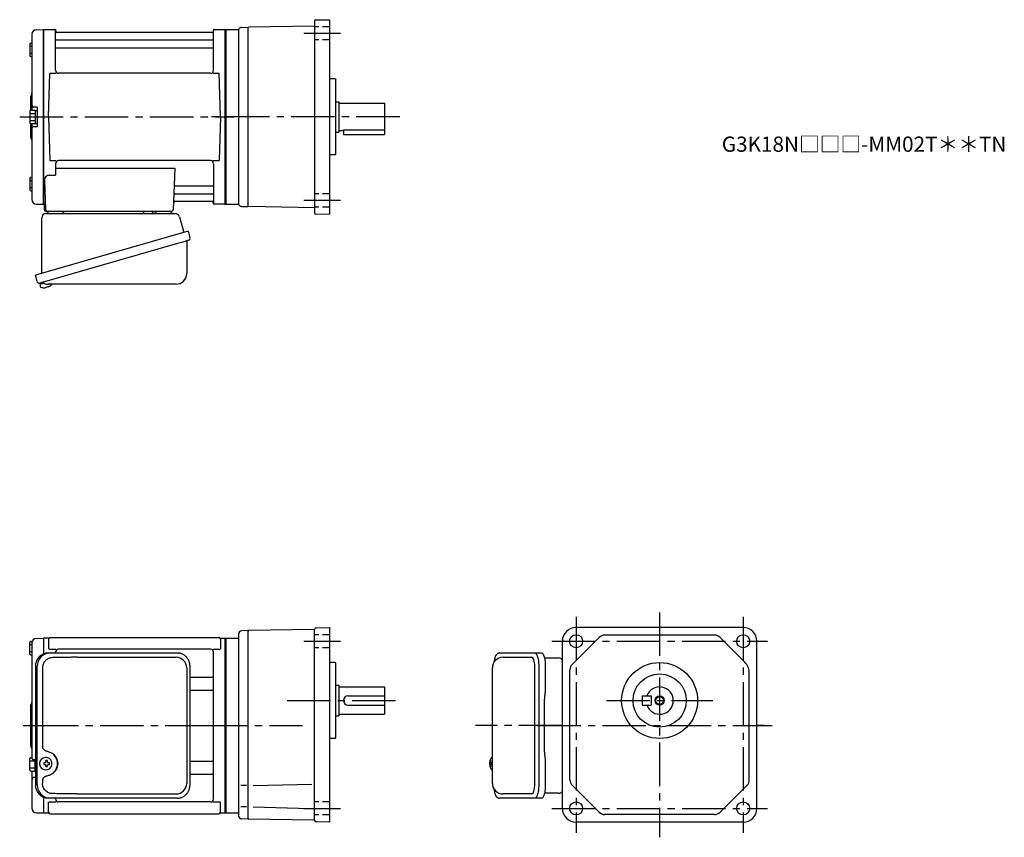
# Model space of a CAD drawing. Extents: x 160 to 808, y 56 to 594.
import ezdxf

# ---------------------------------------------------------------- set-up
doc = ezdxf.new("R2010")
doc.units = 0
doc.header["$LTSCALE"] = 3
doc.header["$MEASUREMENT"] = 0
for name, pattern in [('HIDDEN2', [4.7625, 3.175, -1.5875]), ('PHANTOM', [2.5, 1.25, -0.25, 0.25, -0.25, 0.25, -0.25]), ('sekkei(A2)', [14.2875, 9.525, -1.5875, 1.5875, -1.5875]), ('sekkei_H', [2.38125, 1.5875, -0.79375])]:
    doc.linetypes.add(name, pattern=pattern)
doc.layers.get('0').update_dxf_attribs({"linetype": 'CONTINUOUS'})
for name, color, linetype in [('CENTER', 3, 'sekkei(A2)'), ('HIDS', 1, 'HIDDEN2'), ('HOJO', 4, 'CONTINUOUS'), ('PHANTOM', 2, 'PHANTOM')]:
    doc.layers.add(name, color=color, linetype=linetype)
doc.layers.add('TITLE', color=4, linetype='CONTINUOUS', plot=False)
doc.styles.get("Standard").update_dxf_attribs({"font": 'simplex.shx', "bigfont": 'extfont.shx'})

msp = doc.modelspace()

# ---------------------------------------------------------------- linework, layer by layer
for p, q in [((353.75, 589.77), (310.25, 589.01)), ((353.75, 593.33), (353.75, 466.67)), ((354.24, 593.83), (363.25, 593.99)), ((363.25, 593.99), (363.75, 593.5)), ((363.75, 466.5), (363.75, 593.5)), ((167.75, 584.38), (167.75, 534.4)), ((170.67, 587.38), (175.05, 587.49)), ((175.05, 587.49), (175.25, 587.3)), ((175.55, 587.5), (175.25, 587.33)), ((175.25, 472.67), (175.25, 587.33)), ((175.25, 587.3), (175.25, 472.7)), ((175.55, 587.5), (182.41, 587.5)), ((175.55, 472.5), (175.55, 587.5)), ((183.25, 560.75), (183.25, 586.84)), ((183.4, 586.67), (183.53, 585.91)), ((286.48, 585.5), (184.02, 585.5)), ((287.1, 586.67), (286.97, 585.91)), ((287.25, 560.75), (287.25, 586.84)), ((288.09, 587.5), (294.95, 587.5)), ((294.95, 587.5), (295.25, 587.33)), ((294.95, 472.5), (294.95, 587.5)), ((295.25, 587.5), (303.24, 587.5)), ((295.25, 587.5), (295.25, 472.5)), ((295.25, 587.33), (295.25, 472.67)), ((303.75, 587.64), (303.75, 472.36)), ((305.68, 588.86), (309.75, 589)), ((309.75, 588.5), (310.25, 589.01)), ((309.75, 589), (309.75, 471)), ((166.45, 578.07), (166.45, 570.27)), ((166.95, 578.57), (167.75, 578.57)), ((183.75, 580.67), (286.75, 580.67)), ((166.45, 576.47), (167.75, 576.47)), ((166.45, 571.87), (167.75, 571.87)), ((183.75, 575.43), (286.75, 575.43)), ((166.95, 569.77), (167.75, 569.77)), ((178.75, 530), (179.5, 558.75)), ((179.5, 558.75), (183.55, 558.75)), ((285.25, 558.75), (185.25, 558.75)), ((286.95, 558.75), (291, 558.75)), ((291.75, 530), (291, 558.75)), ((367.25, 555), (363.75, 555)), ((367.25, 555), (367.75, 554.5)), ((367.75, 505.5), (367.75, 554.5)), ((166.75, 542.68), (166.75, 534.36)), ((367.75, 540), (369.75, 540)), ((369.75, 540), (369.75, 520)), ((369.75, 539), (399.75, 539)), ((399.75, 539), (399.75, 518.5)), ((166.45, 533.9), (166.45, 526.1)), ((166.45, 532.3), (169.95, 532.3)), ((166.95, 534.4), (169.45, 534.4)), ((170.95, 536.5), (168.75, 536.5)), ((169.95, 534.25), (169.95, 525.75)), ((169.95, 534.25), (171.25, 534.25)), ((171.25, 536.2), (171.25, 523.8)), ((171.25, 534.25), (171.25, 525.75)), ((166.45, 527.7), (169.95, 527.7)), ((166.75, 525.64), (166.75, 517.34)), ((166.95, 525.6), (169.45, 525.6)), ((167.75, 525.6), (167.75, 475.62)), ((169.95, 525.75), (171.25, 525.75)), ((178.75, 530), (179.5, 501.25)), ((291.75, 530), (291, 501.25)), ((170.95, 523.5), (168.75, 523.5)), ((367.75, 520), (369.75, 520)), ((369.75, 521), (372.75, 521)), ((372.75, 521.51), (399.75, 521.51)), ((372.75, 521.51), (372.75, 518.5)), ((372.75, 518.5), (399.75, 518.5)), ((367.75, 505.5), (367.25, 505)), ((179.5, 501.25), (183.55, 501.25)), ((183.25, 499.25), (183.25, 491.63)), ((285.25, 501.25), (185.25, 501.25)), ((286.95, 501.25), (291, 501.25)), ((287.25, 499.25), (287.25, 473.16)), ((367.25, 505), (363.75, 505)), ((183.25, 496.21), (261.74, 496.21)), ((261.74, 496.21), (260.78, 468.97)), ((166.45, 489.73), (166.45, 481.93)), ((166.45, 488.13), (167.75, 488.13)), ((166.95, 490.23), (167.75, 490.23)), ((176.03, 488.53), (176.72, 468.97)), ((179.03, 491.63), (183.25, 491.63)), ((166.45, 483.53), (167.75, 483.53)), ((166.95, 481.43), (167.75, 481.43)), ((262.36, 484.57), (286.75, 484.57)), ((261.94, 474.5), (286.48, 474.5)), ((262.11, 479.33), (286.75, 479.33)), ((287.1, 473.33), (286.97, 474.09)), ((170.67, 472.62), (175.05, 472.51)), ((175.25, 472.7), (175.05, 472.51)), ((175.55, 472.5), (175.25, 472.67)), ((176.59, 472.5), (175.55, 472.5)), ((175.75, 472.5), (175.75, 469)), ((176.75, 468), (259.78, 468)), ((178.69, 468), (187.81, 468)), ((249.69, 468), (258.81, 468)), ((294.75, 472.5), (288.09, 472.5)), ((294.75, 472.5), (294.95, 472.5)), ((294.95, 472.5), (295.25, 472.67)), ((295.25, 472.5), (303.24, 472.5)), ((305.68, 471.14), (309.75, 471)), ((309.75, 471.5), (310.25, 470.99)), ((353.75, 470.23), (310.25, 470.99)), ((363.75, 466.5), (363.25, 466.01)), ((354.24, 466.17), (363.25, 466.01)), ((172.87, 420.73), (173.15, 419.77)), ((175.67, 420.49), (172.94, 419.71)), ((172.94, 419.71), (173.37, 418.23)), ((175.64, 417.58), (175.64, 417.6)), ((177.12, 417.77), (176.79, 417.67)), ((177.05, 418.01), (177.12, 417.77)), ((178.11, 418.05), (178.04, 418.29)), ((178.45, 418.15), (178.11, 418.05)), ((179.46, 418.7), (179.47, 418.68)), ((303.75, 189.86), (303.75, 70.14)), ((309.75, 192), (305.68, 191.86)), ((310.25, 192.01), (309.75, 191.5)), ((309.75, 192), (309.75, 68)), ((353.75, 192.77), (310.25, 192.01)), ((353.75, 192.84), (353.75, 192.77)), ((353.75, 67.16), (353.75, 192.77)), ((354.73, 193.84), (363.25, 193.99)), ((363.25, 193.99), (363.75, 193.5)), ((363.75, 66.5), (363.75, 193.5)), ((635.75, 194), (525.75, 194)), ((616.95, 189), (544.55, 189)), ((166.45, 176.6), (166.45, 184.4)), ((166.45, 182.8), (167.75, 182.8)), ((166.95, 184.9), (167.93, 184.9)), ((167.75, 183.88), (167.75, 129.5)), ((170.67, 186.88), (175.05, 186.99)), ((175.05, 186.99), (175.25, 186.8)), ((175.55, 187), (175.25, 186.83)), ((175.25, 186.83), (175.25, 176.6)), ((178.43, 187), (175.55, 187)), ((175.55, 176.72), (175.55, 187)), ((178.75, 186.5), (178.75, 179.72)), ((179.75, 187.5), (290.75, 187.5)), ((291.75, 186.5), (291.75, 179.72)), ((292.07, 187), (294.95, 187)), ((294.95, 187), (295.25, 186.83)), ((294.95, 72), (294.95, 187)), ((295.25, 187), (303.75, 187)), ((295.25, 187), (295.25, 72)), ((295.25, 72.17), (295.25, 186.83)), ((516.75, 75), (516.75, 185)), ((523.21, 169.74), (541.01, 187.54)), ((636.82, 171.2), (620.49, 187.54)), ((644.75, 75), (644.75, 185)), ((166.45, 178.2), (167.75, 178.2)), ((166.95, 176.1), (167.75, 176.1)), ((179.15, 179.72), (183.4, 179.72)), ((183.25, 177.3), (183.25, 177.72)), ((285.25, 179.72), (185.25, 179.72)), ((287.1, 179.72), (291.35, 179.72)), ((287.25, 81.28), (287.25, 177.72)), ((367.25, 171), (363.75, 171)), ((367.25, 171), (367.75, 170.5)), ((367.75, 121.5), (367.75, 170.5)), ((477.7, 174.5), (496.67, 174.5)), ((498.62, 90.5), (498.62, 168.5)), ((521.75, 93.8), (521.75, 166.2)), ((639.75, 93.8), (639.75, 164.13)), ((271.76, 161.38), (286.25, 161.38)), ((367.75, 156), (369.75, 156)), ((369.75, 156), (369.75, 136)), ((271.76, 152.91), (286.25, 152.91)), ((369.75, 155), (399.75, 155)), ((375.75, 149), (399.75, 149)), ((399.75, 155), (399.75, 137)), ((569.25, 149), (575.25, 149)), ((569.25, 149), (569.25, 143)), ((575.25, 149), (575.25, 143)), ((375.75, 143), (399.75, 143)), ((569.25, 143), (575.25, 143)), ((166.75, 142.18), (166.75, 116.84)), ((369.75, 137), (399.75, 137)), ((367.75, 136), (369.75, 136)), ((167.75, 129.5), (167.75, 108)), ((367.25, 121), (363.75, 121)), ((367.75, 121.5), (367.25, 121)), ((166.45, 100.1), (166.45, 107.9)), ((166.45, 106.3), (169.95, 106.3)), ((166.95, 108.4), (167.75, 108.4)), ((170.02, 107), (168.75, 107)), ((169.95, 99.75), (169.95, 107)), ((176.69, 105), (175.55, 105)), ((175.55, 103.97), (176.69, 103.97)), ((176.91, 108.49), (176.58, 108.49)), ((179.33, 105), (178.35, 105)), ((178.35, 103.97), (179.33, 103.97)), ((271.76, 106.09), (286.25, 106.09)), ((468.88, 105.02), (468.78, 105.02)), ((468.78, 103.99), (468.88, 103.99)), ((470.01, 105.02), (469.42, 105.02)), ((469.42, 103.99), (470.01, 103.99)), ((470.7, 108.48), (470.56, 108.5)), ((470.7, 108.5), (470.56, 108.5)), ((166.45, 101.7), (169.95, 101.7)), ((166.95, 99.6), (169.45, 99.6)), ((167.75, 99.6), (167.75, 75.12)), ((169.95, 99.75), (170.02, 99.75)), ((176.58, 100.49), (176.91, 100.49)), ((271.76, 97.62), (286.25, 97.62)), ((470.55, 100.5), (470.7, 100.53)), ((470.56, 100.5), (470.7, 100.5)), ((170.02, 95.31), (168.75, 95.31)), ((313.4, 90), (352, 91.01)), ((308.88, 90), (305.13, 90)), ((496.67, 84.5), (477.7, 84.5)), ((541.01, 72.46), (523.21, 90.26)), ((620.49, 72.46), (638.29, 90.26)), ((175.25, 82.4), (175.25, 72.17)), ((175.55, 72), (175.55, 82.28)), ((178.75, 72.5), (178.75, 79.28)), ((179.15, 79.28), (183.4, 79.28)), ((183.25, 81.28), (183.25, 81.7)), ((285.25, 79.28), (185.25, 79.28)), ((287.1, 79.28), (291.35, 79.28)), ((291.75, 72.5), (291.75, 79.28)), ((170.67, 72.12), (175.05, 72.01)), ((175.25, 72.2), (175.05, 72.01)), ((175.55, 72), (175.25, 72.17)), ((175.55, 72), (178.43, 72)), ((179.75, 71.5), (290.75, 71.5)), ((292.07, 72), (294.95, 72)), ((294.95, 72), (295.25, 72.17)), ((295.25, 72), (303.75, 72)), ((308.88, 76), (305.13, 76)), ((313.4, 76), (350.69, 75.02)), ((309.75, 68), (305.68, 68.14)), ((309.75, 68.5), (310.25, 67.99)), ((353.75, 67.2), (310.25, 67.99)), ((363.25, 66.01), (354.73, 66.16)), ((363.75, 66.5), (363.25, 66.01)), ((635.75, 66), (525.75, 66)), ((616.95, 71), (544.55, 71))]:
    msp.add_line(p, q)
at = {"color": 7, "linetype": 'Continuous', "lineweight": 25}
for p, q in [((177.07, 466.5), (261.98, 466.5)), ((241.45, 467.9), (247.05, 467.9)), ((241.45, 467.9), (241.45, 467.3)), ((247.05, 467.3), (247.05, 467.9)), ((174.25, 427.16), (174.25, 463.5)), ((264.87, 464.32), (267.8, 453.98)), ((270.47, 454.75), (170.02, 425.95)), ((270.47, 454.75), (271.71, 450.43)), ((269.57, 447.86), (269.57, 426.95)), ((263.61, 446.75), (172.87, 420.73)), ((171.26, 421.62), (170.02, 425.95)), ((262.57, 419.95), (178.36, 419.95)), ((178.48, 177.3), (179.72, 177.3)), ((179.72, 177.3), (263.26, 177.3)), ((263.26, 177.3), (263.96, 177.27)), ((475.49, 177.3), (498.75, 177.3)), ((498.75, 177.3), (503.08, 177.3)), ((170.02, 168.5), (170.02, 90.5)), ((171.26, 90.5), (171.26, 168.5)), ((197.47, 174.5), (262.57, 174.5)), ((271.76, 90.5), (271.76, 168.5)), ((501.18, 168.5), (501.18, 90.5)), ((504.97, 174), (514.25, 174)), ((505.5, 168.5), (505.5, 154.38)), ((174.7, 167.5), (174.7, 115.5)), ((269.57, 167.5), (269.57, 91.5)), ((470.7, 91.5), (470.7, 167.5)), ((505.28, 150.76), (505.18, 150.03)), ((504.98, 112), (504.98, 147)), ((505.18, 108.98), (505.28, 108.24)), ((505.5, 104.63), (505.5, 90.5)), ((174.7, 93.5), (174.7, 91.5)), ((197.47, 84.5), (262.57, 84.5)), ((514.25, 85), (504.97, 85)), ((179.72, 81.7), (178.48, 81.7)), ((263.26, 81.7), (179.72, 81.7)), ((498.75, 81.7), (475.49, 81.7)), ((503.08, 81.7), (498.75, 81.7))]:
    msp.add_line(p, q, dxfattribs=at)
for points in [[(270.82, 448.82), (270.77, 448.8), (270.61, 448.76), (270.35, 448.68), (270, 448.58), (269.55, 448.45), (269.01, 448.3), (268.39, 448.12), (267.71, 447.92), (266.96, 447.71), (266.17, 447.48), (265.34, 447.25), (264.48, 447), (263.61, 446.75)], [(498.75, 177.3), (499.02, 177.25), (499.29, 177.08), (499.55, 176.81), (499.8, 176.43), (500.04, 175.95), (500.26, 175.38), (500.47, 174.73), (500.65, 173.99), (500.8, 173.19), (500.94, 172.32), (501.04, 171.41), (501.11, 170.46), (501.16, 169.49), (501.18, 168.5)], [(503.08, 177.3), (503.35, 177.25), (503.62, 177.08), (503.88, 176.81), (504.13, 176.43), (504.37, 175.95), (504.59, 175.38), (504.79, 174.73), (504.97, 173.99), (505.13, 173.19), (505.26, 172.32), (505.37, 171.41), (505.44, 170.46), (505.49, 169.49), (505.5, 168.5)], [(501.18, 90.5), (501.16, 89.52), (501.11, 88.54), (501.04, 87.6), (500.94, 86.68), (500.8, 85.82), (500.65, 85.02), (500.47, 84.28), (500.26, 83.62), (500.04, 83.05), (499.8, 82.57), (499.55, 82.2), (499.29, 81.92), (499.02, 81.76), (498.75, 81.7)], [(505.5, 90.5), (505.49, 89.52), (505.44, 88.54), (505.37, 87.6), (505.26, 86.68), (505.13, 85.82), (504.97, 85.02), (504.79, 84.28), (504.59, 83.62), (504.37, 83.05), (504.13, 82.57), (503.88, 82.2), (503.62, 81.92), (503.35, 81.76), (503.08, 81.7)]]:
    msp.add_lwpolyline(points, dxfattribs=at)
for points in [[(180.32, 106.56), (180.1, 106.89), (179.7, 107.37), (179.22, 107.78), (178.69, 108.1), (178.12, 108.33), (177.52, 108.46), (176.91, 108.48)], [(469.94, 108.19), (469.86, 108.11), (469.75, 107.96)], [(176.91, 100.49), (177.52, 100.52), (178.12, 100.64), (178.69, 100.87), (179.22, 101.19), (179.7, 101.6), (180.1, 102.08), (180.35, 102.47)], [(469.75, 101.05), (469.86, 100.9), (469.92, 100.83)], [(469.92, 100.83), (469.94, 100.81)]]:
    msp.add_lwpolyline(points)
for centre, radius in [((525.75, 185), 4.3), ((635.75, 185), 4.3), ((580.75, 146), 25), ((580.75, 146), 17.5), ((580.75, 146), 17.5), ((580.75, 146), 2.55), ((525.75, 75), 4.3), ((635.75, 75), 4.3)]:
    msp.add_circle(centre, radius)
for centre, radius, start, end in [((354.25, 593.33), 0.5, 91, 180), ((170.75, 584.38), 3, 91.5, 180), ((182.41, 586.5), 1, 10, 90), ((184.02, 586), 0.5, 190, 270), ((286.48, 586), 0.5, 270, 350), ((288.09, 586.5), 1, 90, 170), ((303.24, 588.5), 1, 270, 326.84079), ((305.75, 586.86), 2, 92.00001, 146.84079), ((166.95, 578.07), 0.5, 90, 180), ((183.75, 581.17), 0.5, 180, 270), ((286.75, 581.17), 0.5, 270, 360), ((166.95, 570.27), 0.5, 180, 270), ((183.75, 574.93), 0.5, 90, 180), ((286.75, 574.93), 0.5, 360, 90), ((185.25, 560.75), 2, 180, 270), ((285.25, 560.75), 2, 270, 360), ((165.75, 545.33), 2, 318.59038, 0), ((168.75, 542.68), 2, 138.59038, 180), ((166.95, 533.9), 0.5, 90, 180), ((168.75, 537.5), 1, 180, 270), ((169.45, 533.9), 0.5, 0, 90), ((170.95, 536.2), 0.3, 0, 90), ((166.95, 526.1), 0.5, 180, 270), ((169.45, 526.1), 0.5, 270, 0), ((168.75, 522.5), 1, 90, 180), ((170.95, 523.8), 0.3, 270, 0), ((168.75, 517.34), 2, 180, 221.40962), ((165.75, 514.7), 2, 0, 41.40962), ((185.25, 499.25), 2, 90, 180), ((285.25, 499.25), 2, 0, 90), ((166.95, 489.73), 0.5, 90, 180), ((179.03, 488.63), 3, 90, 182), ((166.95, 481.93), 0.5, 180, 270), ((262.36, 485.57), 1, 178, 270), ((286.75, 485.07), 0.5, 270, 0), ((170.75, 475.62), 3, 180, 268.5), ((261.94, 473.5), 1, 90, 178), ((262.11, 478.33), 1, 90, 178), ((286.48, 474), 0.5, 10, 90), ((286.75, 478.83), 0.5, 0, 90), ((288.09, 473.5), 1, 190, 270), ((176.75, 469), 1, 180, 270), ((177.72, 469), 1, 182, 270), ((259.78, 469), 1, 270, 358), ((303.24, 471.5), 1, 33.15921, 90), ((305.75, 473.14), 2, 213.15921, 267.99999), ((354.25, 466.67), 0.5, 180, 269), ((173.71, 418.32), 0.36, 196.00429, 249.64592), ((175.85, 424.08), 6.5, 249.64592, 268.1417), ((175.85, 424.08), 6.48, 268.16915, 278.30752), ((175.58, 425.03), 7.18, 281.88998, 290.11859), ((175.85, 424.08), 6.48, 293.70105, 303.83942), ((175.85, 424.08), 6.5, 303.86687, 320.55917), ((305.75, 189.86), 2, 92.00028, 180), ((354.75, 192.84), 1, 91, 180), ((525.75, 185), 9, 90, 180), ((544.55, 184), 5, 90, 135), ((616.95, 184), 5, 45, 90), ((635.75, 185), 9, 0, 90), ((166.95, 184.4), 0.5, 90, 180), ((170.75, 183.88), 3, 91.5, 180), ((178.43, 188), 1, 270, 311.40962), ((179.75, 186.5), 1, 90, 180), ((290.75, 186.5), 1, 0, 90), ((292.07, 188), 1, 228.59038, 270), ((166.95, 176.6), 0.5, 180, 270), ((185.25, 177.72), 2, 90, 180), ((285.25, 177.72), 2, 0, 90), ((477.7, 167.5), 7, 90, 180), ((526.75, 166.2), 5, 135, 180), ((629.75, 164.13), 10, 0, 45), ((286.25, 162.38), 1, 270, 0), ((286.25, 151.91), 1, 0, 90), ((375.75, 146), 3, 90, 270), ((580.75, 146), 9, 199.4729, 160.5304), ((168.75, 142.18), 2, 138.59038, 180), ((165.75, 144.83), 2, 318.59038, 0), ((168.75, 116.84), 2, 180, 221.40962), ((165.75, 114.2), 2, 0, 41.40962), ((166.95, 107.9), 0.5, 90, 180), ((168.75, 108), 1, 180, 270), ((176.74, 104.49), 4, 92.17585, 267.82415), ((219.12, 104.49), 43.57, 179.32277, 180.67723), ((177.55, 104.52), 0.986, 122.1469, 150.73824), ((177.55, 104.45), 0.986, 209.26176, 237.8531), ((177.44, 93.48), 13, 87.84144, 92.15856), ((157.53, 104.55), 19.52, 2.36893, 5.6557), ((158.51, 104.55), 19.52, 2.36893, 5.6557), ((177.49, 104.52), 0.986, 29.26176, 57.8531), ((177.49, 104.45), 0.986, 302.1469, 330.73824), ((170.19, 104.49), 9.15, 356.77493, 3.22507), ((286.25, 107.09), 1, 270, 0), ((475.26, 104.5), 6.5, 147.87968, 212.12032), ((475.25, 104.5), 6.5, 175.45341, 184.54659), ((470.16, 104.82), 1.29, 154.59503, 171.00138), ((470.16, 104.19), 1.29, 188.99862, 205.40497), ((475.7, 104.51), 6.77, 162.99889, 172.68533), ((469.39, 105.13), 1.37, 83.31337, 96.68663), ((476.02, 104.51), 6.77, 162.99889, 172.68533), ((468.14, 104.82), 1.29, 8.99862, 25.40497), ((468.14, 104.19), 1.29, 334.59503, 351.00138), ((470.29, 107.86), 0.486, 131.87914, 136.24102), ((479, 104.5), 9.01, 176.72211, 183.27789), ((166.95, 100.1), 0.5, 180, 270), ((169.45, 100.1), 0.5, 270, 0), ((157.53, 104.43), 19.52, 354.3443, 357.63107), ((177.44, 115.49), 13, 267.84144, 272.15856), ((158.51, 104.43), 19.52, 354.3443, 357.63107), ((286.25, 96.62), 1, 0, 90), ((475.7, 104.5), 6.77, 187.31467, 197.00111), ((469.39, 103.88), 1.37, 263.31337, 276.68663), ((476.02, 104.5), 6.77, 187.31467, 197.00111), ((168.75, 94.31), 1, 90, 180), ((477.7, 91.5), 7, 180, 270), ((526.75, 93.8), 5, 180, 225), ((634.75, 93.8), 5, 315, 0), ((185.25, 81.28), 2, 180, 270), ((285.25, 81.28), 2, 270, 0), ((170.75, 75.12), 3, 180, 268.5), ((178.43, 71), 1, 48.59038, 90), ((179.75, 72.5), 1, 180, 270), ((290.75, 72.5), 1, 270, 0), ((292.07, 71), 1, 90, 131.40962), ((525.75, 75), 9, 180, 270), ((544.55, 76), 5, 225, 270), ((616.95, 76), 5, 270, 315), ((635.75, 75), 9, 270, 0), ((305.75, 70.14), 2, 180, 268), ((354.75, 67.16), 1, 180, 269)]:
    msp.add_arc(centre, radius, start, end)
for centre, radius, start, end in [((177.25, 463.5), 3, 95.73917, 180), ((176.75, 468.47), 2, 275.73917, 346.26282), ((189.75, 468.5), 2, 194.47751, 270), ((240.65, 467.3), 0.8, 270, 0), ((247.85, 467.3), 0.8, 180, 267.22448), ((247.75, 468.5), 2, 270, 345.52249), ((260.75, 468.5), 2, 194.47751, 270), ((261.98, 463.5), 3, 15.82353, 90), ((270.37, 447.86), 0.8, 106, 180), ((270.46, 450.07), 1.3, 286, 16), ((172.51, 421.98), 1.3, 196, 286), ((174.28, 420.3), 0.8, 58.46656, 106), ((262.57, 426.95), 7, 270, 0), ((178.36, 426.95), 7, 238.46656, 270), ((178.66, 168.67), 8.63, 91.15389, 181.1092), ((179.9, 168.67), 8.63, 91.15394, 181.10915), ((262.57, 167.5), 7, 0, 90), ((514.25, 171), 3, 33.55731, 90), ((176.4, 104.5), 8.15, 303.5537, 56.4463), ((262.57, 91.5), 7, 270, 0), ((262.57, 91.5), 7, 270, 0), ((178.66, 90.33), 8.63, 178.8908, 268.84611), ((179.9, 90.33), 8.63, 178.89085, 268.84606), ((514.25, 88), 3, 270, 326.44269)]:
    msp.add_arc(centre, radius, start, end, dxfattribs=at)
for centre, major_axis, ratio, start_param, end_param in [((197.47, 167.5), (27.2, 0), 0.257336, 1.570796, 1.677697), ((176.39, 104.5), (8.56, 0), 0.934633, 5.268129, 7.298241)]:
    msp.add_ellipse(centre, major_axis=major_axis, ratio=ratio, start_param=start_param, end_param=end_param, dxfattribs=at)
for centre, start_param, end_param in [((496.67, 168.5), 1.570796, 3.141593), ((496.67, 90.5), 0, 1.570796)]:
    msp.add_ellipse(centre, major_axis=(0, -6), ratio=0.324978, start_param=start_param, end_param=end_param)
at = {"color": 7, "linetype": 'Continuous', "lineweight": 25, "extrusion": (0, 0, -1)}
msp.add_ellipse((197.47, 91.5), major_axis=(27.2, 0), ratio=0.257336, start_param=1.570796, end_param=1.677697, dxfattribs=at)
at = {"color": 7, "linetype": 'Continuous', "lineweight": 25}
for points, knots in [([(271.76, 168.5), (271.76, 168.67), (271.75, 169.14), (271.67, 169.9), (271.49, 170.78), (271.22, 171.64), (270.87, 172.46), (270.44, 173.25), (269.93, 173.98), (269.36, 174.66), (268.72, 175.27), (268.02, 175.81), (267.28, 176.27), (266.49, 176.66), (265.67, 176.95), (264.83, 177.17), (264.25, 177.24), (263.97, 177.27)], [0, 0, 0, 0, 0.038882, 0.107736, 0.176615, 0.245487, 0.314345, 0.38318, 0.451984, 0.520748, 0.589465, 0.658131, 0.726742, 0.795298, 0.8638, 0.932254, 1, 1, 1, 1]), ([(181.37, 174.27), (180.85, 174.23), (179.94, 174.15), (178.71, 173.71), (177.66, 173.13), (176.74, 172.38), (175.96, 171.48), (175.35, 170.47), (174.96, 169.44), (174.74, 168.45), (174.72, 167.82), (174.7, 167.5)], [0, 0, 0, 0, 0.150265, 0.264224, 0.378167, 0.491659, 0.605126, 0.714377, 0.823608, 0.911806, 1, 1, 1, 1]), ([(194.57, 174.46), (194.05, 174.45), (191.47, 174.38), (187.07, 174.3), (183.19, 174.28), (181.37, 174.27)], [0, 0, 0, 0, 0.117474, 0.587379, 1, 1, 1, 1]), ([(505.18, 150.03), (505.14, 149.66), (505.05, 148.92), (504.99, 147.89), (504.99, 147.25), (504.98, 147)], [0, 0, 0, 0, 0.3792285, 0.7680446, 1, 1, 1, 1]), ([(505.5, 154.38), (505.48, 152.65), (505.51, 153.78), (505.33, 151.14), (505.39, 151.73), (505.28, 150.76)], [0, 0, 0, 0, 1.388453, 2.780018, 3.627164, 3.627164, 3.627164, 3.627164]), ([(174.7, 115.5), (174.72, 115.31), (174.75, 114.92), (174.97, 114.38), (175.3, 113.91), (175.78, 113.47), (176.4, 113.1), (177.14, 112.81), (177.65, 112.67), (177.9, 112.6)], [0, 0, 0, 0, 0.121626, 0.241326, 0.365072, 0.487329, 0.656925, 0.827545, 1, 1, 1, 1]), ([(177.9, 112.6), (178.22, 112.5), (178.9, 112.31), (179.91, 111.88), (180.58, 111.49), (180.91, 111.3)], [0, 0, 0, 0, 0.297898, 0.646887, 1, 1, 1, 1]), ([(504.98, 112), (505, 110.78), (504.98, 111.35), (505.12, 109.4), (505.1, 109.62), (505.18, 108.98)], [0, 0, 0, 0, 1.176582, 2.356169, 3.030308, 3.030308, 3.030308, 3.030308]), ([(505.28, 108.24), (505.45, 106.68), (505.37, 107.64), (505.51, 104.92), (505.49, 105.63), (505.5, 104.63)], [0, 0, 0, 0, 1.359692, 2.82201, 3.627139, 3.627139, 3.627139, 3.627139]), ([(180.91, 97.7), (180.63, 97.54), (180.02, 97.17), (179.01, 96.73), (178.27, 96.51), (177.9, 96.4)], [0, 0, 0, 0, 0.297985, 0.647065, 1, 1, 1, 1]), ([(177.9, 96.4), (177.65, 96.33), (177.14, 96.19), (176.4, 95.9), (175.78, 95.53), (175.3, 95.09), (174.97, 94.62), (174.75, 94.08), (174.72, 93.69), (174.7, 93.5)], [0, 0, 0, 0, 0.172446, 0.343066, 0.512671, 0.634918, 0.758673, 0.878368, 1, 1, 1, 1]), ([(181.37, 84.73), (180.85, 84.77), (179.94, 84.85), (178.71, 85.29), (177.66, 85.87), (176.74, 86.62), (175.96, 87.52), (175.35, 88.53), (174.96, 89.56), (174.74, 90.55), (174.72, 91.18), (174.7, 91.5)], [0, 0, 0, 0, 0.150265, 0.264224, 0.378167, 0.491659, 0.605126, 0.714377, 0.823608, 0.911806, 1, 1, 1, 1]), ([(194.57, 84.54), (194.05, 84.55), (191.47, 84.62), (187.07, 84.7), (183.19, 84.72), (181.37, 84.73)], [0, 0, 0, 0, 0.117474, 0.587379, 1, 1, 1, 1]), ([(263.26, 81.7), (263.42, 81.7), (263.88, 81.71), (264.62, 81.8), (265.46, 81.99), (266.29, 82.26), (267.08, 82.62), (267.84, 83.07), (268.55, 83.59), (269.2, 84.18), (269.79, 84.84), (270.31, 85.56), (270.76, 86.32), (271.13, 87.14), (271.43, 87.98), (271.63, 88.86), (271.75, 89.7), (271.76, 90.25), (271.76, 90.5)], [0, 0, 0, 0, 0.037051, 0.101745, 0.166453, 0.23117, 0.295907, 0.360675, 0.425483, 0.490336, 0.555238, 0.62019, 0.685191, 0.750238, 0.815327, 0.880453, 0.945609, 1, 1, 1, 1])]:
    msp.add_open_spline(points, degree=3, knots=knots, dxfattribs=at)
for points, knots in [([(475.49, 177.3), (475.34, 177.3), (475.04, 177.28), (474.6, 177.15), (474.2, 176.97), (473.84, 176.72), (473.52, 176.42), (473.22, 176.06), (472.94, 175.63), (472.67, 175.1), (472.42, 174.47), (472.22, 173.77), (472.09, 173.26), (472.03, 172.97), (472.03, 172.95), (472.03, 172.95), (472.03, 172.95), (472.03, 172.95), (471.92, 172.33), (471.8, 171.71), (471.69, 171.09)], [0, 0, 0, 0, 0.068906, 0.139476, 0.209438, 0.280718, 0.355628, 0.437237, 0.529585, 0.636589, 0.756203, 0.875311, 0.98934, 1, 1, 1, 1, 1, 1, 1.268665, 1.268665, 1.268665, 1.268665]), ([(180.88, 104.49), (180.88, 104.6), (180.87, 104.9), (180.8, 105.41), (180.62, 105.98), (180.46, 106.36), (180.34, 106.54), (180.33, 106.55)], [0, 0, 0, 0, 0.150921, 0.427022, 0.703322, 0.979579, 1, 1, 1, 1]), ([(180.36, 102.48), (180.38, 102.5), (180.5, 102.69), (180.65, 103.09), (180.82, 103.66), (180.88, 104.13), (180.88, 104.41), (180.88, 104.49)], [0, 0, 0, 0, 0.037796, 0.322008, 0.606449, 0.891076, 1, 1, 1, 1]), ([(470.56, 108.5), (470.49, 108.49), (470.33, 108.48), (470.13, 108.39), (470.03, 108.29), (469.98, 108.24), (469.98, 108.24), (469.97, 108.23), (469.96, 108.22)], [0, 0, 0, 0, 0.329406, 0.709553, 1, 1, 1, 1.048572, 1.048572, 1.048572, 1.048572]), ([(469.94, 100.81), (469.95, 100.8), (469.95, 100.79), (469.96, 100.78), (469.97, 100.77), (470.03, 100.69), (470.18, 100.6), (470.38, 100.51), (470.51, 100.51), (470.55, 100.52)], [-0.057331, -0.057331, -0.057331, -0.057331, 0, 0, 0, 0.04709, 0.447062, 0.808158, 1, 1, 1, 1]), ([(471.59, 88.1), (471.73, 87.42), (471.88, 86.74), (472.03, 86.06), (472.08, 85.83), (472.18, 85.35), (472.38, 84.69), (472.61, 84.04), (472.89, 83.46), (473.2, 82.97), (473.52, 82.58), (473.86, 82.27), (474.24, 82.02), (474.65, 81.83), (475.08, 81.72), (475.36, 81.71), (475.49, 81.7)], [-0.308501, -0.308501, -0.308501, -0.308501, 0, 0, 0, 0.103357, 0.215357, 0.331905, 0.455265, 0.558115, 0.645908, 0.724824, 0.798509, 0.869222, 0.938414, 1, 1, 1, 1])]:
    msp.add_open_spline(points, degree=3, knots=knots)
msp.add_open_spline([(470.7, 167.5), (470.7, 167.5), (470.7, 167.5), (470.7, 167.5)], degree=3, dxfattribs=at)
at = {"layer": 'CENTER'}
for p, q in [((182.94, 587.5), (183.25, 587.5)), ((183.25, 587.5), (183.3, 587.2)), ((287.25, 587.5), (287.2, 587.2)), ((287.56, 587.5), (287.25, 587.5)), ((370.75, 585), (346.75, 585)), ((159.69, 530), (300.89, 530)), ((409.75, 530), (283.44, 530)), ((370.75, 475), (346.75, 475)), ((287.25, 472.5), (287.2, 472.8)), ((287.56, 472.5), (287.25, 472.5)), ((525.75, 201), (525.75, 59)), ((580.75, 204), (580.75, 56)), ((635.75, 201), (635.75, 59)), ((346.75, 185), (370.75, 185)), ((509.75, 185), (651.75, 185)), ((335.61, 146), (409.75, 146)), ((545.75, 146), (615.75, 146)), ((161.93, 129.5), (181.54, 129.5)), ((169.75, 129.5), (304.39, 129.5)), ((281.11, 129.5), (345.77, 129.5)), ((516.75, 129.5), (459.56, 129.5)), ((500.28, 129.5), (654.75, 129.5)), ((649.49, 129.5), (644.75, 129.5)), ((346.75, 75), (370.75, 75)), ((509.75, 75), (651.75, 75)), ((580.75, 66), (580.75, 65.5))]:
    msp.add_line(p, q, dxfattribs=at)
at = {"layer": 'HIDS', "linetype": 'sekkei_H'}
for p, q in [((363.75, 589.3), (353.75, 589.3)), ((363.75, 580.7), (353.75, 580.7)), ((363.75, 479.3), (353.75, 479.3)), ((363.75, 470.7), (353.75, 470.7)), ((363.75, 189.3), (353.75, 189.3)), ((363.75, 180.7), (353.75, 180.7)), ((363.75, 79.3), (353.75, 79.3)), ((363.75, 70.7), (353.75, 70.7))]:
    msp.add_line(p, q, dxfattribs=at)
at = {"layer": 'HOJO'}
msp.add_circle((580.75, 146), 3, dxfattribs=at)
at = {"layer": 'PHANTOM'}
for p, q in [((175.05, 587.49), (175.25, 587.5)), ((175.25, 587.5), (175.25, 587.3)), ((175.05, 472.51), (175.25, 472.5)), ((175.25, 472.5), (175.25, 472.7))]:
    msp.add_line(p, q, dxfattribs=at)

# ---------------------------------------------------------------- texts
at = {"layer": 'TITLE'}
msp.add_text('G3K18N□□□-MM02T＊＊TN', height=10, dxfattribs=at).set_placement((621.65, 507.08))

doc.saveas('drawing.dxf')
